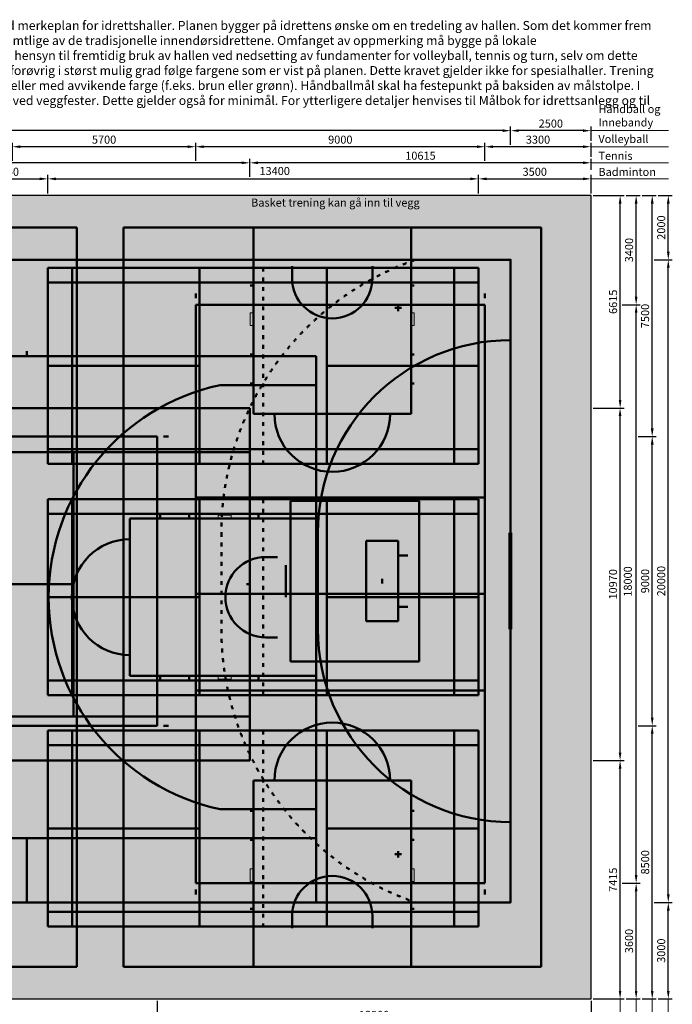
# Model space of a CAD drawing. Units: millimetres. Extents: x -48676 to 109880, y -31349 to 57536.
# Drawn here: x 26725 to 47029, y -1169 to 29470 of the extents above; entities that cross this region are included whole.
import ezdxf

# ---------------------------------------------------------------- set-up
doc = ezdxf.new("R2010")
doc.units = ezdxf.units.MM
doc.linetypes.add('ACAD_ISO03W100', pattern=[30, 12, -18])
for name, color, linetype, lineweight in [('Badminton', 250, 'Continuous', 50), ('Basket konkurrane', 1, 'Continuous', 50), ('Håndball', 2, 'Continuous', 50), ('Innebandy', 40, 'Continuous', 50), ('Tekst', 250, 'Continuous', 13), ('Tennis', 255, 'Continuous', 50), ('Volleyball konkurranse', 181, 'Continuous', 50), ('Volleyball trening', 131, 'Continuous', 50)]:
    doc.layers.add(name, color=color, linetype=linetype, lineweight=lineweight)
doc.layers.add('Hallgulv', color=41, linetype='Continuous')
doc.dimstyles.new('ISO-25', dxfattribs={"dimscale": 100, "dimtxt": 2.5, "dimasz": 2.5, "dimexe": 1.25, "dimexo": 0.625, "dimtad": 1, "dimtxsty": 'Standard', "dimcen": 2.5, "dimadec": 0, "dimazin": 0, "dimtfac": 1, "dimtmove": 0, "dimatfit": 3, "dimfxl": 1, "dimarcsym": 0})

# ---------------------------------------------------------------- blocks, each defined once
blk = doc.blocks.new('*D2')
at = {"layer": 'Defpoints', "color": 0}
for p in [(31000, -1000), (13000, -1571), (31000, -1719)]:
    blk.add_point(p, dxfattribs=at)
at = {"layer": 'Tekst', "color": 0, "lineweight": -2}
for p, q in [((31000, -1062), (31000, -1844)), ((13000, -1633), (13000, -1844)), ((13250, -1719), (30750, -1719))]:
    blk.add_line(p, q, dxfattribs=at)
at = {"layer": 'Tekst', "color": 0}
for points in [[(13250, -1677), (13250, -1760), (13000, -1719)], [(30750, -1677), (30750, -1760), (31000, -1719)]]:
    blk.add_solid(points, dxfattribs=at)
at = {"layer": 'Tekst', "color": 0, "insert": (22042, -1531), "char_height": 250, "attachment_point": 5}
blk.add_mtext('18000', dxfattribs=at)
blk = doc.blocks.new('*D3')
at = {"layer": 'Defpoints', "color": 0}
for p in [(31000, -1000), (44500, -1000), (44500, -1719)]:
    blk.add_point(p, dxfattribs=at)
at = {"layer": 'Tekst', "color": 0, "lineweight": -2}
for p, q in [((31000, -1062), (31000, -1844)), ((44500, -1062), (44500, -1844)), ((31250, -1719), (44250, -1719))]:
    blk.add_line(p, q, dxfattribs=at)
at = {"layer": 'Tekst', "color": 0}
for points in [[(31250, -1677), (31250, -1760), (31000, -1719)], [(44250, -1677), (44250, -1760), (44500, -1719)]]:
    blk.add_solid(points, dxfattribs=at)
at = {"layer": 'Tekst', "color": 0, "insert": (37750, -1531), "char_height": 250, "attachment_point": 5}
blk.add_mtext('13500', dxfattribs=at)
blk = doc.blocks.new('*D30')
at = {"layer": 'Defpoints', "color": 0}
for p in [(27600, 24517), (25050, 24000), (27600, 24000)]:
    blk.add_point(p, dxfattribs=at)
at = {"layer": 'Tekst', "color": 0, "lineweight": -2}
for p, q in [((25050, 24062), (25050, 24642)), ((25300, 24517), (27350, 24517)), ((27600, 24062), (27600, 24642))]:
    blk.add_line(p, q, dxfattribs=at)
at = {"layer": 'Tekst', "color": 0}
for points in [[(25300, 24559), (25300, 24475), (25050, 24517)], [(27350, 24559), (27350, 24475), (27600, 24517)]]:
    blk.add_solid(points, dxfattribs=at)
at = {"layer": 'Tekst', "color": 0, "insert": (26325, 24705), "char_height": 250, "attachment_point": 5}
blk.add_mtext('2550', dxfattribs=at)
blk = doc.blocks.new('*D31')
at = {"layer": 'Defpoints', "color": 0}
for p in [(41000, 24517), (27600, 24000), (41000, 24062)]:
    blk.add_point(p, dxfattribs=at)
at = {"layer": 'Tekst', "color": 0, "lineweight": -2}
for p, q in [((27600, 24062), (27600, 24642)), ((27850, 24517), (40750, 24517)), ((41000, 24125), (41000, 24642))]:
    blk.add_line(p, q, dxfattribs=at)
at = {"layer": 'Tekst', "color": 0}
for points in [[(27850, 24559), (27850, 24475), (27600, 24517)], [(40750, 24559), (40750, 24475), (41000, 24517)]]:
    blk.add_solid(points, dxfattribs=at)
at = {"layer": 'Tekst', "color": 0, "insert": (34658, 24729), "char_height": 250, "attachment_point": 5}
blk.add_mtext('13400', dxfattribs=at)
blk = doc.blocks.new('*D32')
at = {"layer": 'Defpoints', "color": 0}
for p in [(44500, 24517), (41000, 24000), (44500, 24000)]:
    blk.add_point(p, dxfattribs=at)
at = {"layer": 'Tekst', "color": 0, "lineweight": -2}
for p, q in [((41000, 24063), (41000, 24642)), ((41250, 24517), (44250, 24517)), ((44500, 24063), (44500, 24642))]:
    blk.add_line(p, q, dxfattribs=at)
at = {"layer": 'Tekst', "color": 0}
for points in [[(41250, 24559), (41250, 24475), (41000, 24517)], [(44250, 24559), (44250, 24475), (44500, 24517)]]:
    blk.add_solid(points, dxfattribs=at)
at = {"layer": 'Tekst', "color": 0, "insert": (42750, 24705), "char_height": 250, "attachment_point": 5}
blk.add_mtext('3500', dxfattribs=at)
blk = doc.blocks.new('*D33')
at = {"layer": 'Defpoints', "color": 0}
for p in [(33885, 25017), (33885, 24602), (44500, 24736)]:
    blk.add_point(p, dxfattribs=at)
at = {"layer": 'Tekst', "color": 0, "lineweight": -2}
for p, q in [((33885, 24665), (33885, 25142)), ((44500, 24798), (44500, 25142)), ((44250, 25017), (34135, 25017))]:
    blk.add_line(p, q, dxfattribs=at)
at = {"layer": 'Tekst', "color": 0}
for points in [[(34135, 25059), (34135, 24975), (33885, 25017)], [(44250, 25059), (44250, 24975), (44500, 25017)]]:
    blk.add_solid(points, dxfattribs=at)
at = {"layer": 'Tekst', "color": 0, "insert": (39193, 25205), "char_height": 250, "attachment_point": 5}
blk.add_mtext('10615', dxfattribs=at)
blk = doc.blocks.new('*D34')
at = {"layer": 'Defpoints', "color": 0}
for p in [(10115, 25017), (10115, 24517), (33885, 24517)]:
    blk.add_point(p, dxfattribs=at)
at = {"layer": 'Tekst', "color": 0, "lineweight": -2}
for p, q in [((10115, 24580), (10115, 25142)), ((33885, 24580), (33885, 25142)), ((33635, 25017), (10365, 25017))]:
    blk.add_line(p, q, dxfattribs=at)
at = {"layer": 'Tekst', "color": 0}
for points in [[(10365, 25059), (10365, 24975), (10115, 25017)], [(33635, 25059), (33635, 24975), (33885, 25017)]]:
    blk.add_solid(points, dxfattribs=at)
at = {"layer": 'Tekst', "color": 0, "insert": (22000, 25205), "char_height": 250, "attachment_point": 5}
blk.add_mtext('23770', dxfattribs=at)
blk = doc.blocks.new('*D36')
at = {"layer": 'Defpoints', "color": 0}
for p in [(41200, 25517), (44500, 25142), (41200, 25017)]:
    blk.add_point(p, dxfattribs=at)
at = {"layer": 'Tekst', "color": 0, "lineweight": -2}
for p, q in [((41200, 25080), (41200, 25642)), ((44250, 25517), (41450, 25517)), ((44500, 25205), (44500, 25642))]:
    blk.add_line(p, q, dxfattribs=at)
at = {"layer": 'Tekst', "color": 0}
for points in [[(41450, 25559), (41450, 25475), (41200, 25517)], [(44250, 25559), (44250, 25475), (44500, 25517)]]:
    blk.add_solid(points, dxfattribs=at)
at = {"layer": 'Tekst', "color": 0, "insert": (42850, 25705), "char_height": 250, "attachment_point": 5}
blk.add_mtext('3300', dxfattribs=at)
blk = doc.blocks.new('*D37')
at = {"layer": 'Defpoints', "color": 0}
for p in [(32200, 25517), (32200, 25017), (41200, 25080)]:
    blk.add_point(p, dxfattribs=at)
at = {"layer": 'Tekst', "color": 0, "lineweight": -2}
for p, q in [((32200, 25080), (32200, 25642)), ((40950, 25517), (32450, 25517)), ((41200, 25142), (41200, 25642))]:
    blk.add_line(p, q, dxfattribs=at)
at = {"layer": 'Tekst', "color": 0}
for points in [[(32450, 25559), (32450, 25475), (32200, 25517)], [(40950, 25559), (40950, 25475), (41200, 25517)]]:
    blk.add_solid(points, dxfattribs=at)
at = {"layer": 'Tekst', "color": 0, "insert": (36700, 25705), "char_height": 250, "attachment_point": 5}
blk.add_mtext('9000', dxfattribs=at)
blk = doc.blocks.new('*D38')
at = {"layer": 'Defpoints', "color": 0}
for p in [(26500, 25517), (26500, 25017), (32200, 25017)]:
    blk.add_point(p, dxfattribs=at)
at = {"layer": 'Tekst', "color": 0, "lineweight": -2}
for p, q in [((26500, 25080), (26500, 25642)), ((31950, 25517), (26750, 25517)), ((32200, 25080), (32200, 25642))]:
    blk.add_line(p, q, dxfattribs=at)
at = {"layer": 'Tekst', "color": 0}
for points in [[(26750, 25559), (26750, 25475), (26500, 25517)], [(31950, 25559), (31950, 25475), (32200, 25517)]]:
    blk.add_solid(points, dxfattribs=at)
at = {"layer": 'Tekst', "color": 0, "insert": (29350, 25705), "char_height": 250, "attachment_point": 5}
blk.add_mtext('5700', dxfattribs=at)
blk = doc.blocks.new('*D43')
at = {"layer": 'Defpoints', "color": 0}
for p in [(42000, 26017), (42000, 25517), (44500, 25642)]:
    blk.add_point(p, dxfattribs=at)
at = {"layer": 'Tekst', "color": 0, "lineweight": -2}
for p, q in [((42000, 25580), (42000, 26142)), ((44500, 25705), (44500, 26142)), ((44250, 26017), (42250, 26017))]:
    blk.add_line(p, q, dxfattribs=at)
at = {"layer": 'Tekst', "color": 0}
for points in [[(42250, 26059), (42250, 25975), (42000, 26017)], [(44250, 26059), (44250, 25975), (44500, 26017)]]:
    blk.add_solid(points, dxfattribs=at)
at = {"layer": 'Tekst', "color": 0, "insert": (43250, 26205), "char_height": 250, "attachment_point": 5}
blk.add_mtext('2500', dxfattribs=at)
blk = doc.blocks.new('*D44')
at = {"layer": 'Defpoints', "color": 0}
for p in [(2000, 26017), (2000, 25517), (42000, 25517)]:
    blk.add_point(p, dxfattribs=at)
at = {"layer": 'Tekst', "color": 0, "lineweight": -2}
for p, q in [((2000, 25580), (2000, 26142)), ((42000, 25580), (42000, 26142)), ((41750, 26017), (2250, 26017))]:
    blk.add_line(p, q, dxfattribs=at)
at = {"layer": 'Tekst', "color": 0}
for points in [[(2250, 26059), (2250, 25975), (2000, 26017)], [(41750, 26059), (41750, 25975), (42000, 26017)]]:
    blk.add_solid(points, dxfattribs=at)
at = {"layer": 'Tekst', "color": 0, "insert": (22000, 26205), "char_height": 250, "attachment_point": 5}
blk.add_mtext('40000', dxfattribs=at)
blk = doc.blocks.new('*D46')
at = {"layer": 'Defpoints', "color": 0, "lineweight": 13}
for p in [(44500, 6415), (45404, 6415), (44500, -1000)]:
    blk.add_point(p, dxfattribs=at)
at = {"layer": 'Tekst', "color": 0, "lineweight": -2}
for p, q in [((44562, 6415), (45529, 6415)), ((45404, -750), (45404, 6165)), ((44562, -1000), (45529, -1000))]:
    blk.add_line(p, q, dxfattribs=at)
at = {"layer": 'Tekst', "color": 0, "lineweight": 13}
for points in [[(45362, 6165), (45446, 6165), (45404, 6415)], [(45362, -750), (45446, -750), (45404, -1000)]]:
    blk.add_solid(points, dxfattribs=at)
at = {"layer": 'Tekst', "color": 0, "insert": (45216, 2707), "char_height": 250, "attachment_point": 5, "rotation": 90}
blk.add_mtext('7415', dxfattribs=at)
blk = doc.blocks.new('*D47')
at = {"layer": 'Defpoints', "color": 0, "lineweight": 13}
for p in [(44500, 17385), (45404, 17385), (44500, 6415)]:
    blk.add_point(p, dxfattribs=at)
at = {"layer": 'Tekst', "color": 0, "lineweight": -2}
for p, q in [((44563, 17385), (45529, 17385)), ((45404, 6665), (45404, 17135)), ((44563, 6415), (45529, 6415))]:
    blk.add_line(p, q, dxfattribs=at)
at = {"layer": 'Tekst', "color": 0, "lineweight": 13}
for points in [[(45362, 17135), (45446, 17135), (45404, 17385)], [(45362, 6665), (45446, 6665), (45404, 6415)]]:
    blk.add_solid(points, dxfattribs=at)
at = {"layer": 'Tekst', "color": 0, "insert": (45216, 11900), "char_height": 250, "attachment_point": 5, "rotation": 90}
blk.add_mtext('10970', dxfattribs=at)
blk = doc.blocks.new('*D48')
at = {"layer": 'Defpoints', "color": 0, "lineweight": 13}
for p in [(44500, 24000), (45406, 24000), (44500, 17385)]:
    blk.add_point(p, dxfattribs=at)
at = {"layer": 'Tekst', "color": 0, "lineweight": -2}
for p, q in [((44563, 24000), (45531, 24000)), ((45406, 17635), (45406, 23750)), ((44563, 17385), (45531, 17385))]:
    blk.add_line(p, q, dxfattribs=at)
at = {"layer": 'Tekst', "color": 0, "lineweight": 13}
for points in [[(45364, 23750), (45447, 23750), (45406, 24000)], [(45364, 17635), (45447, 17635), (45406, 17385)]]:
    blk.add_solid(points, dxfattribs=at)
at = {"layer": 'Tekst', "color": 0, "insert": (45218, 20692), "char_height": 250, "attachment_point": 5, "rotation": 90}
blk.add_mtext('6615', dxfattribs=at)
blk = doc.blocks.new('*D49')
at = {"layer": 'Defpoints', "color": 0}
for p in [(45404, 2600), (45904, 2600), (45529, -1000)]:
    blk.add_point(p, dxfattribs=at)
at = {"layer": 'Tekst', "color": 0, "lineweight": -2}
for p, q in [((45466, 2600), (46029, 2600)), ((45904, -750), (45904, 2350)), ((45591, -1000), (46029, -1000))]:
    blk.add_line(p, q, dxfattribs=at)
at = {"layer": 'Tekst', "color": 0}
for points in [[(45862, 2350), (45946, 2350), (45904, 2600)], [(45862, -750), (45946, -750), (45904, -1000)]]:
    blk.add_solid(points, dxfattribs=at)
at = {"layer": 'Tekst', "color": 0, "insert": (45716, 800), "char_height": 250, "attachment_point": 5, "rotation": 90}
blk.add_mtext('3600', dxfattribs=at)
blk = doc.blocks.new('*D50')
at = {"layer": 'Defpoints', "color": 0}
for p in [(45406, 20600), (45904, 20600), (45404, 2600)]:
    blk.add_point(p, dxfattribs=at)
at = {"layer": 'Tekst', "color": 0, "lineweight": -2}
for p, q in [((45468, 20600), (46029, 20600)), ((45904, 2850), (45904, 20350)), ((45466, 2600), (46029, 2600))]:
    blk.add_line(p, q, dxfattribs=at)
at = {"layer": 'Tekst', "color": 0}
for points in [[(45862, 20350), (45946, 20350), (45904, 20600)], [(45862, 2850), (45946, 2850), (45904, 2600)]]:
    blk.add_solid(points, dxfattribs=at)
at = {"layer": 'Tekst', "color": 0, "insert": (45677, 11988), "char_height": 250, "attachment_point": 5, "rotation": 90}
blk.add_mtext('18000', dxfattribs=at)
blk = doc.blocks.new('*D51')
at = {"layer": 'Defpoints', "color": 0}
for p in [(45531, 24000), (45904, 24000), (45406, 20600)]:
    blk.add_point(p, dxfattribs=at)
at = {"layer": 'Tekst', "color": 0, "lineweight": -2}
for p, q in [((45593, 24000), (46029, 24000)), ((45904, 20850), (45904, 23750)), ((45468, 20600), (46029, 20600))]:
    blk.add_line(p, q, dxfattribs=at)
at = {"layer": 'Tekst', "color": 0}
for points in [[(45862, 23750), (45946, 23750), (45904, 24000)], [(45862, 20850), (45946, 20850), (45904, 20600)]]:
    blk.add_solid(points, dxfattribs=at)
at = {"layer": 'Tekst', "color": 0, "insert": (45716, 22300), "char_height": 250, "attachment_point": 5, "rotation": 90}
blk.add_mtext('3400', dxfattribs=at)
blk = doc.blocks.new('*D52')
at = {"layer": 'Defpoints', "color": 0}
for p in [(46404, 2000), (46904, 2000), (46529, -1000)]:
    blk.add_point(p, dxfattribs=at)
at = {"layer": 'Tekst', "color": 0, "lineweight": -2}
for p, q in [((46466, 2000), (47029, 2000)), ((46904, -750), (46904, 1750)), ((46591, -1000), (47029, -1000))]:
    blk.add_line(p, q, dxfattribs=at)
at = {"layer": 'Tekst', "color": 0}
for points in [[(46862, 1750), (46946, 1750), (46904, 2000)], [(46862, -750), (46946, -750), (46904, -1000)]]:
    blk.add_solid(points, dxfattribs=at)
at = {"layer": 'Tekst', "color": 0, "insert": (46716, 500), "char_height": 250, "attachment_point": 5, "rotation": 90}
blk.add_mtext('3000', dxfattribs=at)
blk = doc.blocks.new('*D53')
at = {"layer": 'Defpoints', "color": 0}
for p in [(46404, 22000), (46904, 22000), (46404, 2000)]:
    blk.add_point(p, dxfattribs=at)
at = {"layer": 'Tekst', "color": 0, "lineweight": -2}
for p, q in [((46466, 22000), (47029, 22000)), ((46904, 2250), (46904, 21750)), ((46466, 2000), (47029, 2000))]:
    blk.add_line(p, q, dxfattribs=at)
at = {"layer": 'Tekst', "color": 0}
for points in [[(46862, 21750), (46946, 21750), (46904, 22000)], [(46862, 2250), (46946, 2250), (46904, 2000)]]:
    blk.add_solid(points, dxfattribs=at)
at = {"layer": 'Tekst', "color": 0, "insert": (46716, 12000), "char_height": 250, "attachment_point": 5, "rotation": 90}
blk.add_mtext('20000', dxfattribs=at)
blk = doc.blocks.new('*D54')
at = {"layer": 'Defpoints', "color": 0}
for p in [(46529, 24000), (46904, 24000), (46404, 22000)]:
    blk.add_point(p, dxfattribs=at)
at = {"layer": 'Tekst', "color": 0, "lineweight": -2}
for p, q in [((46591, 24000), (47029, 24000)), ((46904, 22250), (46904, 23750)), ((46466, 22000), (47029, 22000))]:
    blk.add_line(p, q, dxfattribs=at)
at = {"layer": 'Tekst', "color": 0}
for points in [[(46862, 23750), (46946, 23750), (46904, 24000)], [(46862, 22250), (46946, 22250), (46904, 22000)]]:
    blk.add_solid(points, dxfattribs=at)
at = {"layer": 'Tekst', "color": 0, "insert": (46716, 23000), "char_height": 250, "attachment_point": 5, "rotation": 90}
blk.add_mtext('2000', dxfattribs=at)
blk = doc.blocks.new('*D55')
at = {"layer": 'Defpoints', "color": 0}
for p in [(45904, 7500), (46404, 7500), (46029, -1000)]:
    blk.add_point(p, dxfattribs=at)
at = {"layer": 'Tekst', "color": 0, "lineweight": -2}
for p, q in [((45966, 7500), (46529, 7500)), ((46404, -750), (46404, 7250)), ((46091, -1000), (46529, -1000))]:
    blk.add_line(p, q, dxfattribs=at)
at = {"layer": 'Tekst', "color": 0}
for points in [[(46362, 7250), (46446, 7250), (46404, 7500)], [(46362, -750), (46446, -750), (46404, -1000)]]:
    blk.add_solid(points, dxfattribs=at)
at = {"layer": 'Tekst', "color": 0, "insert": (46216, 3250), "char_height": 250, "attachment_point": 5, "rotation": 90}
blk.add_mtext('8500', dxfattribs=at)
blk = doc.blocks.new('*D56')
at = {"layer": 'Defpoints', "color": 0}
for p in [(45904, 16500), (46404, 16500), (45904, 7500)]:
    blk.add_point(p, dxfattribs=at)
at = {"layer": 'Tekst', "color": 0, "lineweight": -2}
for p, q in [((45966, 16500), (46529, 16500)), ((46404, 7750), (46404, 16250)), ((45966, 7500), (46529, 7500))]:
    blk.add_line(p, q, dxfattribs=at)
at = {"layer": 'Tekst', "color": 0}
for points in [[(46362, 16250), (46446, 16250), (46404, 16500)], [(46362, 7750), (46446, 7750), (46404, 7500)]]:
    blk.add_solid(points, dxfattribs=at)
at = {"layer": 'Tekst', "color": 0, "insert": (46216, 12000), "char_height": 250, "attachment_point": 5, "rotation": 90}
blk.add_mtext('9000', dxfattribs=at)
blk = doc.blocks.new('*D57')
at = {"layer": 'Defpoints', "color": 0}
for p in [(46029, 24000), (46404, 24000), (45904, 16500)]:
    blk.add_point(p, dxfattribs=at)
at = {"layer": 'Tekst', "color": 0, "lineweight": -2}
for p, q in [((46091, 24000), (46529, 24000)), ((46404, 16750), (46404, 23750)), ((45966, 16500), (46529, 16500))]:
    blk.add_line(p, q, dxfattribs=at)
at = {"layer": 'Tekst', "color": 0}
for points in [[(46362, 23750), (46446, 23750), (46404, 24000)], [(46362, 16750), (46446, 16750), (46404, 16500)]]:
    blk.add_solid(points, dxfattribs=at)
at = {"layer": 'Tekst', "color": 0, "insert": (46216, 20250), "char_height": 250, "attachment_point": 5, "rotation": 90}
blk.add_mtext('7500', dxfattribs=at)

msp = doc.modelspace()

# ---------------------------------------------------------------- hatches: boundary and pattern name
at = {"layer": 'Basket konkurrane', "lineweight": 13}
h = msp.add_hatch(color=256, dxfattribs=at)
h.paths.add_polyline_path([(33900, 19950), (33900, 20350), (34000, 20350), (34000, 19950)])
h.paths.add_polyline_path([(39000, 19950), (39000, 20350), (38900, 20350), (38900, 19950)])
h = msp.add_hatch(color=256, dxfattribs=at)
h.paths.add_polyline_path([(32900, 14050), (33300, 14050), (33300, 13950), (32900, 13950)])
h.paths.add_polyline_path([(32900, 8950), (33300, 8950), (33300, 9050), (32900, 9050)])
h = msp.add_hatch(color=256, dxfattribs=at)
h.paths.add_polyline_path([(39000, 3050), (39000, 2650), (38900, 2650), (38900, 3050)])
h.paths.add_polyline_path([(33900, 3050), (33900, 2650), (34000, 2650), (34000, 3050)])
at = {"layer": 'Hallgulv'}
msp.add_hatch(color=256, dxfattribs=at).paths.add_polyline_path([(-500, -1000), (44500, -1000), (44500, 24000), (-500, 24000)])

# ---------------------------------------------------------------- linework, layer by layer
msp.add_lwpolyline([(-500, -1000), (44500, -1000), (44500, 24000), (-500, 24000)], close=True)
at = {"layer": 'Badminton'}
for p, q in [((27600, 15650), (27600, 21750)), ((27600, 21750), (41000, 21750)), ((28360, 15650), (28360, 21750)), ((32320, 15650), (32320, 21750)), ((36280, 21750), (36280, 15650)), ((40240, 21750), (40240, 15650)), ((41000, 21750), (41000, 15650)), ((27600, 21290), (41000, 21290)), ((27600, 18700), (32320, 18700)), ((41000, 18700), (36280, 18700)), ((41000, 16110), (27600, 16110)), ((41000, 15650), (27600, 15650)), ((27600, 8450), (27600, 14550)), ((27600, 14550), (41000, 14550)), ((27600, 8450), (27600, 14550)), ((27600, 14550), (41000, 14550)), ((28360, 8450), (28360, 14550)), ((28360, 8450), (28360, 14550)), ((32320, 8450), (32320, 14550)), ((32320, 8450), (32320, 14550)), ((36280, 14550), (36280, 8450)), ((36280, 14550), (36280, 8450)), ((40240, 14550), (40240, 8450)), ((40240, 14550), (40240, 8450)), ((41000, 14550), (41000, 8450)), ((41000, 14550), (41000, 8450)), ((27600, 14090), (41000, 14090)), ((27600, 14090), (41000, 14090)), ((27600, 11500), (32320, 11500)), ((27600, 11500), (32320, 11500)), ((41000, 11500), (36280, 11500)), ((41000, 11500), (36280, 11500)), ((41000, 8910), (27600, 8910)), ((41000, 8910), (27600, 8910)), ((41000, 8450), (27600, 8450)), ((41000, 8450), (27600, 8450)), ((27600, 1250), (27600, 7350)), ((27600, 7350), (41000, 7350)), ((27600, 1250), (27600, 7350)), ((27600, 7350), (41000, 7350)), ((28360, 1250), (28360, 7350)), ((28360, 1250), (28360, 7350)), ((32320, 1250), (32320, 7350)), ((32320, 1250), (32320, 7350)), ((36280, 7350), (36280, 1250)), ((36280, 7350), (36280, 1250)), ((40240, 7350), (40240, 1250)), ((40240, 7350), (40240, 1250)), ((41000, 7350), (41000, 1250)), ((41000, 7350), (41000, 1250)), ((27600, 6890), (41000, 6890)), ((27600, 6890), (41000, 6890)), ((27600, 4300), (32320, 4300)), ((27600, 4300), (32320, 4300)), ((41000, 4300), (36280, 4300)), ((41000, 4300), (36280, 4300)), ((41000, 1710), (27600, 1710)), ((41000, 1710), (27600, 1710)), ((41000, 1250), (27600, 1250)), ((41000, 1250), (27600, 1250))]:
    msp.add_line(p, q, dxfattribs=at)
at = {"layer": 'Badminton', "linetype": 'ACAD_ISO03W100', "ltscale": 10}
for p, q in [((34300, 21750), (34300, 15650)), ((34300, 14550), (34300, 8450)), ((34300, 14550), (34300, 8450)), ((34300, 7350), (34300, 1250)), ((34300, 7350), (34300, 1250))]:
    msp.add_line(p, q, dxfattribs=at)
at = {"layer": 'Basket konkurrane'}
for p, q in [((15500, 23000), (28500, 23000)), ((28500, 23000), (28500, 0)), ((29950, 0), (29950, 23000)), ((29950, 23000), (42950, 23000)), ((34000, 17200), (34000, 23000)), ((38900, 17200), (38900, 23000)), ((42950, 23000), (42950, 0)), ((35200, 21425), (35200, 21800)), ((37700, 21425), (37700, 21800)), ((33900, 21200), (34000, 21200)), ((38900, 21200), (39000, 21200)), ((7950, 19000), (35950, 19000)), ((26950, 19150), (26950, 19000)), ((33900, 19050), (34000, 19050)), ((35950, 19000), (35950, 2000)), ((38900, 19050), (39000, 19050)), ((32959.903, 18100), (35950, 18100)), ((33900, 18150), (34000, 18150)), ((38900, 18150), (39000, 18150)), ((34000, 17200), (38900, 17200)), ((30150, 13950), (30150, 9050)), ((30150, 13950), (35950, 13950)), ((31100, 14050), (31100, 13950)), ((32000, 14050), (32000, 13950)), ((34150, 14050), (34150, 13950)), ((34375, 12750), (34750, 12750)), ((34375, 10250), (34750, 10250)), ((30150, 9050), (35950, 9050)), ((31100, 9050), (31100, 8950)), ((32000, 9050), (32000, 8950)), ((34150, 9050), (34150, 8950)), ((38900, 5800), (34000, 5800)), ((34000, 5800), (34000, 0)), ((38900, 5800), (38900, 0)), ((35950, 4900), (32959.903, 4900)), ((34000, 4850), (33900, 4850)), ((39000, 4850), (38900, 4850)), ((35950, 4000), (7950, 4000)), ((26950, 4000), (26950, 2000)), ((34000, 3950), (33900, 3950)), ((39000, 3950), (38900, 3950)), ((34000, 1800), (33900, 1800)), ((35200, 1575), (35200, 1200)), ((37700, 1575), (37700, 1200)), ((39000, 1800), (38900, 1800)), ((28500, 0), (15500, 0)), ((42950, 0), (29950, 0))]:
    msp.add_line(p, q, dxfattribs=at)
at = {"layer": 'Basket konkurrane', "lineweight": 13}
for p, q in [((34000, 23000), (38900, 23000)), ((38900, 0), (34000, 0))]:
    msp.add_line(p, q, dxfattribs=at)
for points in [[(33900, 19950), (33900, 20350), (34000, 20350), (34000, 19950)], [(39000, 19950), (39000, 20350), (38900, 20350), (38900, 19950)], [(32900, 14050), (33300, 14050), (33300, 13950), (32900, 13950)], [(32900, 8950), (33300, 8950), (33300, 9050), (32900, 9050)], [(33900, 3050), (33900, 2650), (34000, 2650), (34000, 3050)], [(39000, 3050), (39000, 2650), (38900, 2650), (38900, 3050)]]:
    msp.add_lwpolyline(points, close=True, dxfattribs=at)
at = {"layer": 'Basket konkurrane'}
for centre, radius, start, end in [((36450, 21425), 1250, 180, 0), ((34375, 11500), 6750, 102.101492, 257.898508), ((36450, 17200), 1800, 180, 0), ((30150, 11500), 1800, 90, 270), ((34375, 11500), 1250, 90, 270), ((36450, 5800), 1800, 0, 180), ((36450, 1575), 1250, 0, 180)]:
    msp.add_arc(centre, radius, start, end, dxfattribs=at)
at = {"layer": 'Håndball', "linetype": 'ACAD_ISO03W100', "ltscale": 10}
msp.add_line((33000, 13500), (33000, 10500), dxfattribs=at)
at = {"layer": 'Håndball'}
for p, q in [((36000, 13500), (36000, 10500)), ((35000, 12500), (35000, 11500)), ((38000, 12075), (38000, 11925))]:
    msp.add_line(p, q, dxfattribs=at)
msp.add_lwpolyline([(2000, 2000), (42000, 2000), (42000, 22000), (2000, 22000)], close=True, dxfattribs=at)
msp.add_lwpolyline([(41985, 10500), (41985, 13500)], dxfattribs=at)
at = {"layer": 'Håndball', "lineweight": 80}
msp.add_lwpolyline([(41985, 13500), (41985, 10500)], dxfattribs=at)
at = {"layer": 'Håndball', "linetype": 'ACAD_ISO03W100', "ltscale": 10}
for centre, start, end in [((42000, 13500), 109.1881365, 180), ((42000, 10500), 180, 250.8118635)]:
    msp.add_arc(centre, 9000, start, end, dxfattribs=at)
at = {"layer": 'Håndball'}
for centre, start, end in [((42000, 13500), 90, 180), ((42000, 10500), 180, 270)]:
    msp.add_arc(centre, 6000, start, end, dxfattribs=at)
at = {"layer": 'Innebandy'}
for p, q in [((38500, 20400), (38500, 20600)), ((38600, 20500), (38400, 20500)), ((35150, 14500), (35150, 9500)), ((39150, 14500), (35150, 14500)), ((39150, 14500), (39150, 9500)), ((37500, 13250), (37500, 10750)), ((38500, 13250), (37500, 13250)), ((38500, 13250), (38500, 10750)), ((38500, 12800), (38800, 12800)), ((38500, 11200), (38800, 11200)), ((37500, 10750), (38500, 10750)), ((35150, 9500), (39150, 9500)), ((38600, 3500), (38400, 3500)), ((38500, 3600), (38500, 3400))]:
    msp.add_line(p, q, dxfattribs=at)
at = {"layer": 'Tekst'}
for p, q in [((44500, 26017.122), (46907.854, 26017.122)), ((44500, 25517.122), (46907.854, 25517.122)), ((44500, 25017.122), (46907.854, 25017.122)), ((44500, 24517.122), (46907.854, 24517.122)), ((45403.847, -1000), (45403.847, -3505.824)), ((45903.847, -1000), (45903.847, -3505.824)), ((46403.847, -1000), (46403.847, -3505.824)), ((46903.847, -1000), (46903.847, -3505.824))]:
    msp.add_line(p, q, dxfattribs=at)
at = {"layer": 'Tennis'}
for p, q in [((10115, 17385), (33885, 17385)), ((33885, 17385), (33885, 6415)), ((10115, 16015), (33885, 16015)), ((28400, 16015), (28400, 7785)), ((15600, 11900), (28400, 11900)), ((33885, 11900), (33785, 11900)), ((33885, 7785), (10115, 7785)), ((33885, 6415), (10115, 6415))]:
    msp.add_line(p, q, dxfattribs=at)
at = {"layer": 'Volleyball konkurranse'}
for p, q in [((13000, 16500), (31000, 16500)), ((31000, 16500), (31000, 7500)), ((31200, 16500), (31350, 16500)), ((31000, 7500), (13000, 7500)), ((31350, 7500), (31200, 7500))]:
    msp.add_line(p, q, dxfattribs=at)
at = {"layer": 'Volleyball trening', "color": 131}
for p, q in [((32200, 20800), (32200, 20950)), ((41200, 20950), (41200, 20800)), ((32200, 2600), (32200, 20600)), ((32200, 20600), (41200, 20600)), ((41200, 20600), (41200, 2600)), ((41200, 14600), (32200, 14600)), ((41200, 11600), (32200, 11600)), ((41200, 8600), (32200, 8600)), ((41200, 2600), (32200, 2600)), ((32200, 2250), (32200, 2400)), ((41200, 2400), (41200, 2250))]:
    msp.add_line(p, q, dxfattribs=at)
at = {"layer": 'Volleyball trening'}
for p, q in [((32200, 2900), (32200, 2600)), ((41200, 2900), (41200, 2600))]:
    msp.add_line(p, q, dxfattribs=at)

# ---------------------------------------------------------------- texts
at = {"layer": 'Tekst', "attachment_point": 1}
for s, insert, char_height, width in [('{\\fArial|b0|i0|c0|p34;Kulturedepartementet har i samarbeid med de tradisjonelle hallidrettene laget en standard merkeplan for idrettshaller. Planen bygger på idrettens ønske om en tredeling av hallen. Som det kommer frem av planen er det ofte vanskelig å få oversikt over strekene i en hall som er merket opp for samtlige av de tradisjonelle innendørsidrettene. Omfanget av oppmerking må bygge på lokale behovsundersøkelser. Departementet stiller ingen krav til mengde oppmerking. Det må tas hensyn til fremtidig bruk av hallen ved nedsetting av fundamenter for volleyball, tennis og turn, selv om dette ikke er aktuelt når hallen bygges. Farge på oppmerkingen skal avvike klart fra gulvfarge og forøvrig i størst mulig grad følge fargene som er vist på planen. Dette kravet gjelder ikke for spesialhaller. Trening basket og minihåndball bør ha avvikende oppmerking; enten med smalere linjer (3 cm) og/eller med avvikende farge (f.eks. brun eller grønn). Håndballmål skal ha festepunkt på baksiden av målstolpe. I tillegg må målene sikres mot velting, enten ved ytterligere gulvfester ved bakre stolpe eller ved veggfester. Dette gjelder også for minimål. For ytterligere detaljer henvises til \\fArial|b0|i1|c0|p34;Målbok for idrettsanlegg\\fArial|b0|i0|c0|p34; og til særforbundenes nettsider.}', (10341.481, 29429.723), 280, 36307.38431), ('{\\fArial|b0|i0|c0|p34;Håndball og \\PInnebandy}', (44729.565, 26813.276), 250, 3601.62553), ('{\\fArial|b0|i0|c0|p34;Volleyball}', (44729.565, 25882.311), 250, 3601.62553), ('{\\fArial|b0|i0|c0|p34;Tennis}', (44729.565, 25359.015), 250, 3601.62553), ('{\\fArial|b0|i0|c0|p34;Badminton}', (44729.565, 24859.015), 250, 3601.62553), ('{\\fArial|b0|i0|c0|p34;Basket trening kan gå inn til vegg}', (33924.919, 23903.344), 250, 5812.91984)]:
    msp.add_mtext(s, dxfattribs=dict(at, insert=insert, char_height=char_height, width=width))

# ---------------------------------------------------------------- dimensions: what is measured, and where the dimension line sits
at = {"layer": 'Tekst'}
for base, p1, p2, override, picture, middle in [((2000, 26017.122), (42000, 25517.122), (2000, 25517.122), {"dimtmove": 1}, '*D44', (22000, 26204.622)), ((26500, 25517.122), (32200, 25017.122), (26500, 25017.122), {"dimtmove": 1}, '*D38', (29350, 25704.622)), ((32200, 25517.122), (41200, 25079.622), (32200, 25017.122), {"dimtmove": 1}, '*D37', (36700, 25704.622)), ((10115, 25017.122), (33885, 24517.122), (10115, 24517.122), {"dimtmove": 1}, '*D34', (22000, 25204.622)), ((27600, 24517.122), (25050, 24000), (27600, 24000), {"dimtmove": 1}, '*D30', (26325, 24704.622)), ((44500, 24517.122), (41000, 24000), (44500, 24000), {"dimtmove": 1}, '*D32', (42750, 24704.622)), ((44500, -1718.709), (31000, -1000), (44500, -1000), {"dimscale": 100, "dimtmove": 1}, '*D3', (37750, -1531.209))]:
    dim = msp.add_linear_dim(base=base, p1=p1, p2=p2, dimstyle='ISO-25', override=override, dxfattribs=at)
    dim.commit()
    dim.dimension.update_dxf_attribs({"geometry": picture, "text_midpoint": middle})
for base, p1, p2, picture, middle in [((42000, 26017.122), (44500, 25642.122), (42000, 25517.122), '*D43', (43250, 26204.622)), ((41200, 25517.122), (44500, 25142.122), (41200, 25017.122), '*D36', (42850, 25704.622)), ((33885, 25017.122), (44500, 24735.872), (33885, 24602.311), '*D33', (39192.5, 25204.622))]:
    dim = msp.add_linear_dim(base=base, p1=p1, p2=p2, dimstyle='ISO-25', dxfattribs=at)
    dim.commit()
    dim.dimension.update_dxf_attribs({"geometry": picture, "text_midpoint": middle})
for base, p1, p2, override, picture, middle in [((41000, 24517.122), (27600, 24000), (41000, 24062.5), {"dimtmove": 2}, '*D31', (34657.753, 24728.886)), ((31000, -1718.709), (13000, -1570.873), (31000, -1000), {"dimscale": 100, "dimgap": 0.625, "dimtmove": 1}, '*D2', (22042.44, -1718.709))]:
    dim = msp.add_linear_dim(base=base, p1=p1, p2=p2, dimstyle='ISO-25', override=override, dxfattribs=at)
    dim.commit()
    dim.dimension.update_dxf_attribs({"geometry": picture, "text_midpoint": middle, "dimtype": 160})
for base, p1, p2, picture, middle in [((45405.536, 24000), (44500, 17385), (44500, 24000), '*D48', (45218.036, 20692.5)), ((45903.847, 24000), (45405.536, 20600), (45530.536, 24000), '*D51', (45716.347, 22300)), ((46403.847, 24000), (45903.847, 16500), (46028.847, 24000), '*D57', (46216.347, 20250)), ((46903.847, 24000), (46403.847, 22000), (46528.847, 24000), '*D54', (46716.347, 23000)), ((46903.847, 22000), (46403.847, 2000), (46403.847, 22000), '*D53', (46716.347, 12000)), ((45403.847, 17385), (44500, 6415), (44500, 17385), '*D47', (45216.347, 11900)), ((46403.847, 16500), (45903.847, 7500), (45903.847, 16500), '*D56', (46216.347, 12000))]:
    dim = msp.add_linear_dim(base=base, p1=p1, p2=p2, angle=90, dimstyle='ISO-25', override={"dimtmove": 1}, dxfattribs=at)
    dim.commit()
    dim.dimension.update_dxf_attribs({"geometry": picture, "text_midpoint": middle})
dim = msp.add_linear_dim(base=(45903.847, 20600), p1=(45403.847, 2600), p2=(45405.536, 20600), angle=90, dimstyle='ISO-25', override={"dimtmove": 2}, dxfattribs=at)
dim.commit()
dim.dimension.update_dxf_attribs({"geometry": '*D50', "text_midpoint": (45677.072, 11988.028), "dimtype": 160})
for base, p1, p2, picture, middle in [((46403.847, 7500), (46028.847, -1000), (45903.847, 7500), '*D55', (46216.347, 3250)), ((45403.847, 6415), (44500, -1000), (44500, 6415), '*D46', (45216.347, 2707.5)), ((45903.847, 2600), (45528.847, -1000), (45403.847, 2600), '*D49', (45716.347, 800)), ((46903.847, 2000), (46528.847, -1000), (46403.847, 2000), '*D52', (46716.347, 500))]:
    dim = msp.add_linear_dim(base=base, p1=p1, p2=p2, angle=90, dimstyle='ISO-25', dxfattribs=at)
    dim.commit()
    dim.dimension.update_dxf_attribs({"geometry": picture, "text_midpoint": middle})

doc.saveas('drawing.dxf')
